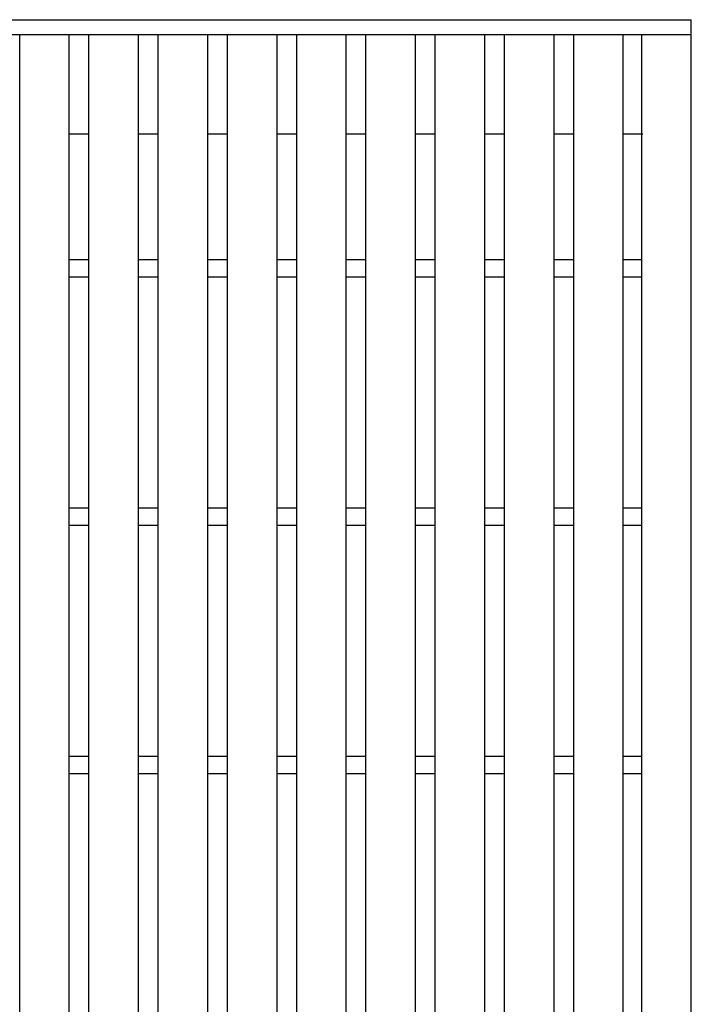
# Model space of a CAD drawing. Units: millimetres. Extents: x -182 to 173, y -128 to 105.
# Drawn here: x -69 to -42, y 11 to 51 of the extents above; entities that cross this region are included whole.
import ezdxf

# ---------------------------------------------------------------- set-up
doc = ezdxf.new("R2010")
doc.units = ezdxf.units.MM
doc.header["$LTSCALE"] = 0.25
doc.layers.add('16', color=7, linetype='Continuous')

msp = doc.modelspace()

# ---------------------------------------------------------------- linework, layer by layer
at = {"layer": '16', "color": 3, "linetype": 'Continuous', "lineweight": 25}
for p, q in [((-141.9, 50.85), (-42.3, 50.85)), ((-42.3, 50.25), (-42.3, 50.85)), ((-141.9, 50.25), (-42.3, 50.25)), ((-69.36, -18.55), (-69.36, 50.25)), ((-69.36, 50.25), (-67.36, 50.25)), ((-67.36, -18.55), (-67.36, 50.25)), ((-66.57, -18.55), (-66.57, 50.25)), ((-66.57, 50.25), (-64.57, 50.25)), ((-64.57, -18.55), (-64.57, 50.25)), ((-63.78, -18.55), (-63.78, 50.25)), ((-63.78, 50.25), (-61.78, 50.25)), ((-61.78, -18.55), (-61.78, 50.25)), ((-60.99, -18.55), (-60.99, 50.25)), ((-60.99, 50.25), (-58.99, 50.25)), ((-58.99, -18.55), (-58.99, 50.25)), ((-58.2, -18.55), (-58.2, 50.25)), ((-58.2, 50.25), (-56.2, 50.25)), ((-56.2, -18.55), (-56.2, 50.25)), ((-55.41, -18.55), (-55.41, 50.25)), ((-55.41, 50.25), (-53.41, 50.25)), ((-53.41, -18.55), (-53.41, 50.25)), ((-52.62, -18.55), (-52.62, 50.25)), ((-52.62, 50.25), (-50.62, 50.25)), ((-50.62, -18.55), (-50.62, 50.25)), ((-49.83, -18.55), (-49.83, 50.25)), ((-49.83, 50.25), (-47.83, 50.25)), ((-47.83, -18.55), (-47.83, 50.25)), ((-47.04, -18.55), (-47.04, 50.25)), ((-47.04, 50.25), (-45.04, 50.25)), ((-45.04, -18.55), (-45.04, 50.25)), ((-44.3, -18.55), (-44.3, 50.25)), ((-44.3, 50.25), (-42.3, 50.25)), ((-42.3, -18.55), (-42.3, 50.25)), ((-67.36, 46.25), (-66.57, 46.25)), ((-64.57, 46.25), (-63.78, 46.25)), ((-61.78, 46.25), (-60.99, 46.25)), ((-58.99, 46.25), (-58.2, 46.25)), ((-56.2, 46.25), (-55.41, 46.25)), ((-53.41, 46.25), (-52.62, 46.25)), ((-50.62, 46.25), (-49.83, 46.25)), ((-47.83, 46.25), (-47.04, 46.25)), ((-45.04, 46.25), (-44.25, 46.25)), ((-67.36, 41.2), (-66.57, 41.2)), ((-64.57, 41.2), (-63.78, 41.2)), ((-61.78, 41.2), (-60.99, 41.2)), ((-58.99, 41.2), (-58.2, 41.2)), ((-56.2, 41.2), (-55.41, 41.2)), ((-53.41, 41.2), (-52.62, 41.2)), ((-50.62, 41.2), (-49.83, 41.2)), ((-47.83, 41.2), (-47.04, 41.2)), ((-45.04, 41.2), (-44.3, 41.2)), ((-67.36, 40.5), (-66.57, 40.5)), ((-64.57, 40.5), (-63.78, 40.5)), ((-61.78, 40.5), (-60.99, 40.5)), ((-58.99, 40.5), (-58.2, 40.5)), ((-56.2, 40.5), (-55.41, 40.5)), ((-53.41, 40.5), (-52.62, 40.5)), ((-50.62, 40.5), (-49.83, 40.5)), ((-47.83, 40.5), (-47.04, 40.5)), ((-45.04, 40.5), (-44.3, 40.5)), ((-67.36, 31.2), (-66.57, 31.2)), ((-64.57, 31.2), (-63.78, 31.2)), ((-61.78, 31.2), (-60.99, 31.2)), ((-58.99, 31.2), (-58.2, 31.2)), ((-56.2, 31.2), (-55.41, 31.2)), ((-53.41, 31.2), (-52.62, 31.2)), ((-50.62, 31.2), (-49.83, 31.2)), ((-47.83, 31.2), (-47.04, 31.2)), ((-45.04, 31.2), (-44.3, 31.2)), ((-67.36, 30.5), (-66.57, 30.5)), ((-64.57, 30.5), (-63.78, 30.5)), ((-61.78, 30.5), (-60.99, 30.5)), ((-58.99, 30.5), (-58.2, 30.5)), ((-56.2, 30.5), (-55.41, 30.5)), ((-53.41, 30.5), (-52.62, 30.5)), ((-50.62, 30.5), (-49.83, 30.5)), ((-47.83, 30.5), (-47.04, 30.5)), ((-45.04, 30.5), (-44.3, 30.5)), ((-67.36, 21.2), (-66.57, 21.2)), ((-64.57, 21.2), (-63.78, 21.2)), ((-61.78, 21.2), (-60.99, 21.2)), ((-58.99, 21.2), (-58.2, 21.2)), ((-56.2, 21.2), (-55.41, 21.2)), ((-53.41, 21.2), (-52.62, 21.2)), ((-50.62, 21.2), (-49.83, 21.2)), ((-47.83, 21.2), (-47.04, 21.2)), ((-45.04, 21.2), (-44.3, 21.2)), ((-67.36, 20.5), (-66.57, 20.5)), ((-64.57, 20.5), (-63.78, 20.5)), ((-61.78, 20.5), (-60.99, 20.5)), ((-58.99, 20.5), (-58.2, 20.5)), ((-56.2, 20.5), (-55.41, 20.5)), ((-53.41, 20.5), (-52.62, 20.5)), ((-50.62, 20.5), (-49.83, 20.5)), ((-47.83, 20.5), (-47.04, 20.5)), ((-45.04, 20.5), (-44.3, 20.5))]:
    msp.add_line(p, q, dxfattribs=at)

doc.saveas('drawing.dxf')
